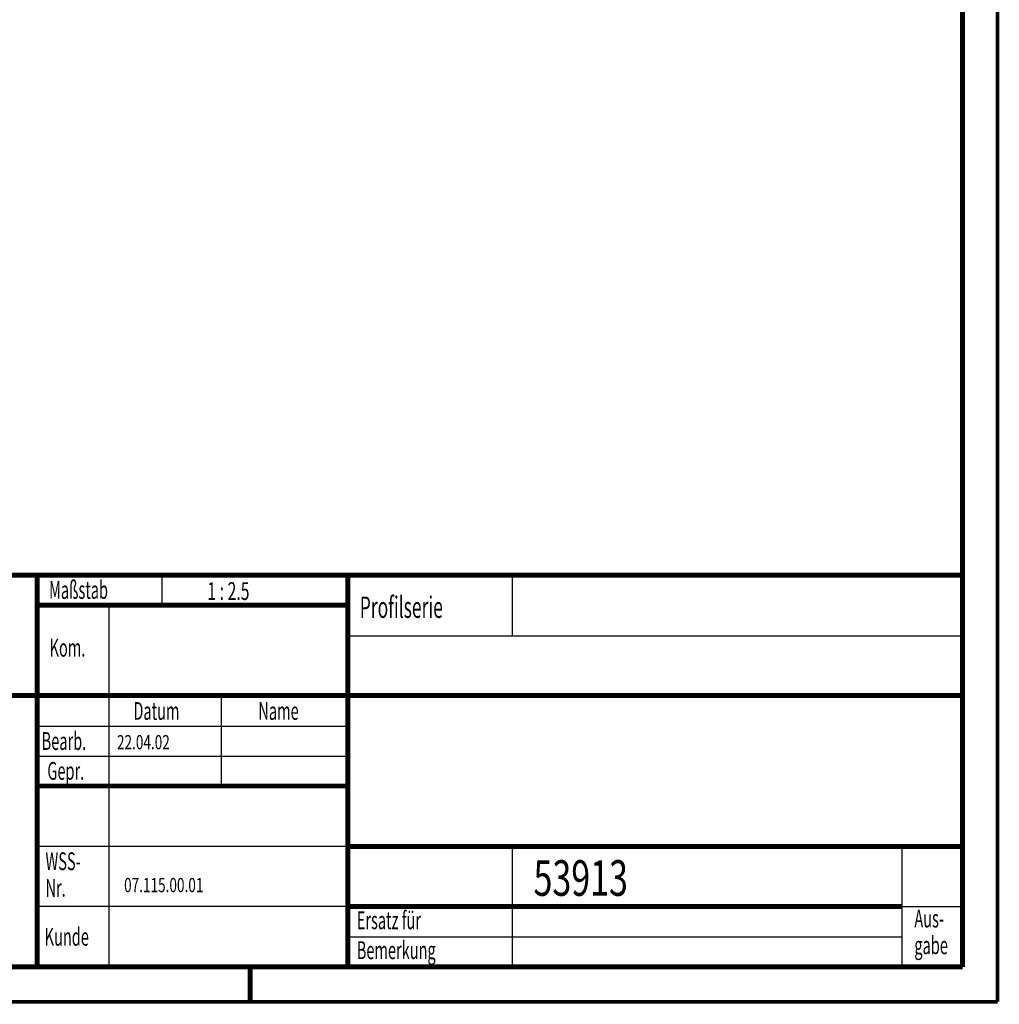
# Model space of a CAD drawing. Extents: x -1 to 210, y -1 to 297.
# Drawn here: x 73 to 210, y 0 to 138 of the extents above; entities that cross this region are included whole.
import ezdxf
from ezdxf.enums import TextEntityAlignment as Align

# ---------------------------------------------------------------- set-up
doc = ezdxf.new("R2010")
doc.units = 0
doc.header["$MEASUREMENT"] = 0
for name, color, linetype in [('103', 7, 'Continuous'), ('255', 7, 'Continuous'), ('4', 7, 'Continuous'), ('98', 7, 'Continuous'), ('_53913-5', 1, 'Continuous')]:
    doc.layers.add(name, color=color, linetype=linetype)
doc.styles.get("Standard").update_dxf_attribs({"font": 'monotxt.shx', "bigfont": 'bigfont.shx'})

# ---------------------------------------------------------------- blocks, each defined once
blk = doc.blocks.new('A4-V')
at = {"layer": '255', "color": 150, "linetype": 'Continuous', "const_width": 0.5}
for points in [[(209.9, 0.1), (209.9, 296.9)], [(0.1, 0.1), (209.9, 0.1)]]:
    blk.add_lwpolyline(points, dxfattribs=at)
at = {"layer": '255', "color": 2, "linetype": 'Continuous', "const_width": 0.7}
for points in [[(205, 5), (205, 292)], [(5, 5), (205, 5)], [(105, 0.1), (105, 5)]]:
    blk.add_lwpolyline(points, dxfattribs=at)
blk = doc.blocks.new('*U15')
at = {"layer": '255', "color": 150, "linetype": 'Continuous', "width": 0.6}
for s, p in [('WSS-', (0, 0)), ('Nr.', (0, -3.75))]:
    blk.add_text(s, height=2.5, dxfattribs=at).set_placement(p)
blk = doc.blocks.new('*U18')
at = {"layer": '255', "color": 150, "linetype": 'Continuous', "width": 0.6}
for s, p in [('Aus-', (0, 0)), ('gabe', (0, -3.75))]:
    blk.add_text(s, height=2.5, dxfattribs=at).set_placement(p)
blk = doc.blocks.new('DBSFELD5')
at = {"layer": '255', "color": 150, "linetype": 'Continuous'}
for p, q in [((-112.404, 55), (-112.404, 50.800003)), ((-63.200001, 46.5), (-63.200001, 55)), ((-119.804, 0), (-119.804, 50.800003)), ((-86.3, 46.5), (0, 46.5)), ((-104.10001, 38.099998), (-104.10001, 25.400002)), ((-129.904, 33.800003), (-86.3, 33.800003)), ((-129.904, 29.599998), (-86.3, 29.599998)), ((-63.200001, 0), (-63.200001, 16.900002)), ((-86.3, 4.199997), (-8.5, 4.199997))]:
    blk.add_line(p, q, dxfattribs=at)
at = {"layer": '255', "color": 2, "linetype": 'Continuous', "const_width": 0.7}
for points in [[(-200.004, 55), (0, 55)], [(-129.904, 55), (-129.904, 0)], [(-86.3, 0), (-86.3, 55)], [(-129.904, 50.800003), (-86.3, 50.800003)], [(-200.004, 38.099998), (0, 38.099998)], [(-129.904, 25.400002), (-86.3, 25.400002)], [(0, 16.900002), (-86.3, 16.900002)], [(-86.3, 8.5), (-8.5, 8.5)]]:
    blk.add_lwpolyline(points, dxfattribs=at)
at = {"layer": '_53913-5', "color": 150, "linetype": 'Continuous'}
for p, q in [((-86.3, 16.900002), (-129.904, 16.900002)), ((-86.3, 8.5), (-129.904, 8.5)), ((-8.5, 8.5), (0, 8.5))]:
    blk.add_line(p, q, dxfattribs=at)
at = {"layer": '_53913-5', "color": 2, "linetype": 'Continuous'}
blk.add_line((-8.5, 0), (-8.5, 16.900002), dxfattribs=at)
at = {"layer": '255'}
for name, p in [('*U15', (-128.74068, 13.584998)), ('*U18', (-6.773121, 5.536821))]:
    blk.add_blockref(name, p, dxfattribs=at)
at = {"layer": '255', "color": 150, "linetype": 'Continuous', "width": 0.6}
for s, height, p in [('Maßstab', 2.5, (-128.23667, 51.679999)), ('Profilserie', 3, (-84.621, 48.999796)), ('Kom.', 2.5, (-128.16474, 43.562811)), ('Datum', 2.5, (-116.39867, 34.689998)), ('Name', 2.5, (-98.859267, 34.689998)), ('Bearb.', 2.5, (-129.27667, 30.459998)), ('Gepr.', 2.5, (-128.47367, 26.274999)), ('Ersatz für', 2.5, (-85.039999, 5.2963)), ('Kunde', 2.5, (-128.86166, 2.983698)), ('Bemerkung', 2.5, (-85.039999, 1.096303))]:
    blk.add_text(s, height=height, dxfattribs=at).set_placement(p)
at = {"layer": '255', "color": 4, "linetype": 'Continuous', "width": 0.7}
for tag, p in [('7', (10, 14.999999)), ('12', (11, 14.999999)), ('8', (10, 13.499999)), ('13', (11, 13.499999)), ('9', (10, 11.999999))]:
    blk.add_attdef(tag, p, '', height=1, dxfattribs=at)
at = {"layer": '4', "color": 4, "linetype": 'Continuous'}
for tag, p, width in [('20', (-128.73997, 34.84), 0.65), ('21', (-198.78295, -10.331868), 0.7), ('22', (-190.9, -10.330002), 0.7), ('23', (-149.20002, -10.330002), 0.7), ('24', (-137.00002, -10.330002), 0.7), ('25', (-198.78295, -14.561868), 0.7), ('26', (-190.9, -14.560002), 0.7), ('27', (-149.20002, -14.560002), 0.7), ('28', (-137.00002, -14.560002), 0.7), ('29', (-198.78295, -18.791868), 0.7), ('30', (-190.9, -18.790002), 0.7), ('31', (-149.20002, -18.790002), 0.7), ('32', (-137.00002, -18.790002), 0.7), ('33', (-198.78295, -23.021868), 0.7), ('34', (-190.9, -23.020002), 0.7), ('35', (-149.20002, -23.020002), 0.7), ('36', (-137.00002, -23.020002), 0.7), ('37', (-198.78295, -27.251868), 0.7), ('38', (-190.9, -27.250002), 0.7), ('39', (-149.20002, -27.250002), 0.7), ('40', (-137.00002, -27.250002), 0.7), ('41', (-198.78295, -31.481868), 0.7), ('42', (-190.9, -31.480002), 0.7), ('43', (-149.20002, -31.480002), 0.7), ('44', (-137.00002, -31.480002), 0.7), ('45', (-198.78295, -35.711868), 0.7), ('46', (-190.9, -35.710002), 0.7), ('47', (-149.20002, -35.710002), 0.7), ('48', (-137.00002, -35.710002), 0.7), ('49', (-198.88295, -39.941875), 0.7), ('50', (-191, -39.940009), 0.7), ('51', (-149.30002, -39.940009), 0.7), ('52', (-137.00002, -39.940002), 0.7)]:
    blk.add_attdef(tag, p, '', height=2, dxfattribs=dict(at, width=width))
at = {"layer": '_53913-5', "color": 4, "linetype": 'Continuous', "width": 0.7}
for tag, height, p in [('1', 5, (-43.22, 30.139995)), ('2', 3.5, (-43.22, 21.821096))]:
    blk.add_attdef(tag, text='', height=height, dxfattribs=at).set_placement(p, align=Align.CENTER)
for tag, p, height in [('14', (-118.70568, 30.550001), 2), ('15', (-103.46569, 30.550001), 2), ('16', (-118.70568, 26.319999), 2), ('17', (-103.46569, 26.319999), 2), ('5', (-117.70568, 18.949998), 2.5), ('3', (-61.299999, 9.979991), 5), ('6', (-117.70568, 10.490008), 2), ('18', (11, 11.999999), 1), ('19', (11, 10.499999), 1), ('11', (-61.299999, 5.346294), 2.5), ('4', (-117.70568, 2.029998), 2), ('10', (-61.262001, -3.903705), 3)]:
    blk.add_attdef(tag, p, '', height=height, dxfattribs=at)

msp = doc.modelspace()

# ---------------------------------------------------------------- block references
at = {"layer": '98'}
msp.add_blockref('A4-V', (0, 0), dxfattribs=at)
ref = msp.add_blockref('DBSFELD5', (205, 5), dxfattribs=at)
ref.add_attrib('3', ' 53913', (143.7, 14.979991), dxfattribs={"color": 4, "linetype": 'Continuous', "height": 5, "width": 0.7})
ref.add_attrib('6', '07.115.00.01', (87.294324, 15.490008), dxfattribs={"color": 4, "linetype": 'Continuous', "height": 2, "width": 0.7})
ref.add_attrib('14', '22.04.02', (86.294324, 35.550001), dxfattribs={"color": 4, "linetype": 'Continuous', "height": 2, "width": 0.7})

# ---------------------------------------------------------------- texts
at = {"layer": '103', "color": 30, "linetype": 'Continuous', "width": 0.65}
msp.add_text('1 : 2.5', height=2.5, dxfattribs=at).set_placement((98.980471, 56.513706))

doc.saveas('drawing.dxf')
